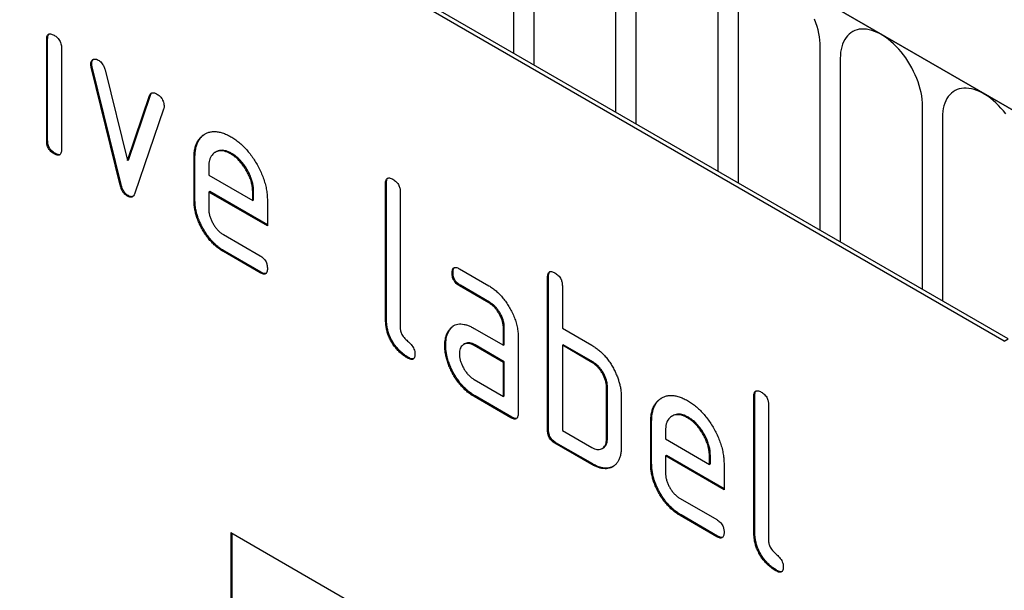
# Model space of a CAD drawing. Units: millimetres. Extents: x -694 to 1040, y -490 to 762.
# Drawn here: x -214 to -176, y -203 to -181 of the extents above; entities that cross this region are included whole.
import ezdxf

# ---------------------------------------------------------------- set-up
doc = ezdxf.new("R2010")
doc.units = ezdxf.units.MM
doc.layers.add('133577', color=7, linetype='Continuous', lineweight=25)
doc.layers.add('TANGENT_EDGES', color=4, linetype='Continuous', lineweight=25)

# ---------------------------------------------------------------- blocks, each defined once
blk = doc.blocks.new('1034933-M_D_ISOMETRIC VIEW')
at = {"layer": '133577'}
for p, q in [((3237.98, 419.653), (2884.781, 623.551)), ((3213.267, 424.876), (3148.213, 462.431)), ((3213.409, 424.958), (3148.355, 462.513)), ((3176.533, 436.465), (3176.498, 436.445)), ((3176.498, 432.547), (3176.498, 436.445)), ((3176.533, 432.567), (3176.533, 436.465)), ((3177.063, 436.118), (3177.063, 432.22)), ((3178.227, 435.514), (3178.192, 435.494)), ((3178.244, 435.397), (3178.208, 435.377)), ((3179.317, 430.861), (3178.208, 435.377)), ((3179.352, 430.881), (3178.244, 435.397)), ((3178.741, 435.276), (3179.597, 431.799)), ((3179.597, 431.799), (3180.45, 434.29)), ((3179.633, 431.819), (3180.485, 434.31)), ((3180.485, 434.31), (3180.45, 434.29)), ((3180.988, 433.772), (3179.879, 430.542)), ((3176.533, 432.567), (3176.498, 432.547)), ((3183.003, 432.134), (3182.968, 432.113)), ((3176.816, 432.079), (3176.78, 432.059)), ((3179.633, 431.819), (3179.597, 431.799)), ((3182.19, 431.916), (3182.154, 431.896)), ((3182.154, 430.263), (3182.154, 431.896)), ((3182.19, 430.283), (3182.19, 431.916)), ((3183.599, 432.075), (3183.564, 432.055)), ((3182.72, 431.568), (3182.72, 431.243)), ((3182.72, 431.243), (3184.408, 430.268)), ((3179.352, 430.881), (3179.317, 430.861)), ((3189.544, 430.937), (3189.508, 430.917)), ((3189.508, 425.691), (3189.508, 430.917)), ((3189.544, 425.711), (3189.544, 430.937)), ((3179.633, 430.453), (3179.597, 430.432)), ((3182.19, 430.283), (3182.154, 430.263)), ((3182.755, 430.61), (3182.72, 430.589)), ((3182.72, 430.589), (3182.72, 429.936)), ((3184.97, 429.29), (3182.72, 430.589)), ((3184.97, 429.331), (3182.755, 430.61)), ((3184.444, 430.614), (3184.408, 430.593)), ((3184.408, 430.268), (3184.408, 430.593)), ((3184.444, 430.288), (3184.408, 430.268)), ((3184.444, 430.288), (3184.444, 430.614)), ((3184.97, 430.27), (3184.97, 429.29)), ((3190.074, 430.59), (3190.074, 425.364)), ((3183.283, 428.958), (3184.689, 428.146)), ((3183.319, 428.325), (3183.283, 428.305)), ((3184.689, 427.493), (3183.283, 428.305)), ((3184.724, 427.514), (3183.319, 428.325)), ((3192.346, 427.646), (3193.471, 426.996)), ((3184.724, 427.514), (3184.689, 427.493)), ((3192.099, 427.502), (3192.064, 427.482)), ((3195.766, 427.345), (3195.731, 427.324)), ((3195.731, 421.445), (3195.731, 427.324)), ((3195.766, 421.466), (3195.766, 427.345)), ((3192.381, 427.013), (3192.346, 426.992)), ((3193.471, 426.343), (3192.346, 426.992)), ((3193.506, 426.363), (3192.381, 427.013)), ((3196.297, 426.998), (3196.297, 425.365)), ((3193.506, 426.363), (3193.471, 426.343)), ((3189.544, 425.711), (3189.508, 425.691)), ((3192.909, 425.361), (3194.034, 424.711)), ((3194.069, 425.385), (3194.034, 425.365)), ((3194.034, 424.711), (3194.034, 425.365)), ((3194.069, 424.732), (3194.069, 425.385)), ((3196.297, 425.365), (3197.428, 424.712)), ((3191.968, 425.296), (3191.933, 425.275)), ((3194.599, 425.038), (3194.599, 422.098)), ((3191.819, 424.724), (3191.784, 424.704)), ((3192.544, 424.767), (3192.509, 424.746)), ((3192.944, 424.728), (3192.909, 424.708)), ((3194.034, 424.058), (3192.909, 424.708)), ((3194.069, 424.079), (3192.944, 424.728)), ((3194.069, 424.732), (3194.034, 424.711)), ((3196.332, 424.732), (3196.297, 424.712)), ((3196.297, 424.712), (3196.297, 421.445)), ((3197.428, 424.058), (3196.297, 424.712)), ((3197.463, 424.079), (3196.332, 424.732)), ((3190.391, 424.242), (3190.356, 424.222)), ((3194.069, 424.079), (3194.034, 424.058)), ((3194.034, 422.752), (3194.034, 424.058)), ((3194.069, 422.772), (3194.069, 424.079)), ((3197.463, 424.079), (3197.428, 424.058)), ((3192.909, 423.401), (3194.034, 422.752)), ((3198.029, 423.099), (3197.994, 423.079)), ((3197.994, 421.119), (3197.994, 423.079)), ((3198.029, 421.139), (3198.029, 423.099)), ((3192.944, 422.768), (3192.909, 422.748)), ((3194.317, 421.935), (3192.909, 422.748)), ((3194.352, 421.956), (3192.944, 422.768)), ((3194.069, 422.772), (3194.034, 422.752)), ((3198.559, 422.752), (3198.559, 420.792)), ((3203.686, 422.773), (3203.65, 422.753)), ((3203.65, 417.527), (3203.65, 422.753)), ((3203.686, 417.547), (3203.686, 422.773)), ((3204.216, 422.426), (3204.216, 417.2)), ((3194.352, 421.956), (3194.317, 421.935)), ((3200.54, 422.01), (3200.504, 421.99)), ((3201.135, 421.952), (3201.1, 421.931)), ((3199.726, 421.793), (3199.691, 421.772)), ((3199.691, 420.139), (3199.691, 421.772)), ((3199.726, 420.16), (3199.726, 421.793)), ((3195.766, 421.466), (3195.731, 421.445)), ((3196.297, 421.445), (3197.428, 420.792)), ((3200.256, 421.444), (3200.256, 421.119)), ((3196.049, 420.976), (3196.014, 420.955)), ((3197.428, 420.139), (3196.014, 420.955)), ((3197.463, 420.159), (3196.049, 420.976)), ((3198.029, 421.139), (3197.994, 421.119)), ((3200.256, 421.119), (3201.945, 420.145)), ((3197.828, 420.75), (3197.863, 420.771)), ((3200.292, 420.486), (3200.256, 420.466)), ((3200.256, 420.466), (3200.256, 419.813)), ((3202.506, 419.167), (3200.256, 420.466)), ((3202.506, 419.208), (3200.292, 420.486)), ((3201.98, 420.49), (3201.945, 420.47)), ((3201.945, 420.145), (3201.945, 420.47)), ((3201.98, 420.165), (3201.98, 420.49)), ((3197.463, 420.159), (3197.428, 420.139)), ((3199.726, 420.16), (3199.691, 420.139)), ((3201.98, 420.165), (3201.945, 420.145)), ((3202.506, 420.147), (3202.506, 419.167)), ((3200.819, 418.834), (3202.225, 418.023)), ((3200.855, 418.202), (3200.819, 418.181)), ((3202.225, 417.37), (3200.819, 418.181)), ((3202.26, 417.39), (3200.855, 418.202)), ((3183.569, 417.525), (3213.267, 400.38)), ((3183.569, 417.525), (3183.569, 407.726)), ((3183.604, 417.504), (3183.604, 407.747)), ((3202.26, 417.39), (3202.225, 417.37)), ((3203.686, 417.547), (3203.65, 417.527)), ((3204.533, 416.078), (3204.498, 416.058))]:
    blk.add_line(p, q, dxfattribs=at)
for points, knots in [([(3176.498, 436.445), (3176.499, 436.469), (3176.501, 436.516), (3176.513, 436.583), (3176.543, 436.632), (3176.588, 436.662), (3176.648, 436.662), (3176.713, 436.644), (3176.758, 436.619), (3176.78, 436.606)], [0, 0, 0, 0, 0.140096, 0.280145, 0.420163, 0.559993, 0.706482, 0.853242, 1, 1, 1, 1]), ([(3176.533, 436.465), (3176.534, 436.489), (3176.536, 436.537), (3176.549, 436.602), (3176.569, 436.643), (3176.589, 436.654), (3176.593, 436.657)], [0, 0, 0, 0, 0.305129, 0.610159, 0.915119, 1, 1, 1, 1]), ([(3176.78, 436.606), (3176.802, 436.594), (3176.845, 436.568), (3176.907, 436.514), (3176.966, 436.449), (3177.014, 436.368), (3177.045, 436.282), (3177.062, 436.197), (3177.063, 436.144), (3177.063, 436.118)], [0, 0, 0, 0, 0.140146, 0.280216, 0.419925, 0.560252, 0.706418, 0.853239, 1, 1, 1, 1]), ([(3178.192, 435.494), (3178.193, 435.517), (3178.195, 435.563), (3178.216, 435.62), (3178.25, 435.66), (3178.294, 435.686), (3178.347, 435.697), (3178.408, 435.688), (3178.451, 435.666), (3178.472, 435.654)], [0, 0, 0, 0, 0.140043, 0.279939, 0.420162, 0.559884, 0.706844, 0.853298, 1, 1, 1, 1]), ([(3178.227, 435.514), (3178.228, 435.538), (3178.231, 435.584), (3178.251, 435.639), (3178.275, 435.672), (3178.293, 435.682), (3178.296, 435.683)], [0, 0, 0, 0, 0.31121, 0.622095, 0.933705, 1, 1, 1, 1]), ([(3178.472, 435.654), (3178.495, 435.64), (3178.539, 435.611), (3178.604, 435.552), (3178.657, 435.483), (3178.696, 435.412), (3178.722, 435.343), (3178.735, 435.299), (3178.741, 435.276)], [0, 0, 0, 0, 0.186894, 0.372813, 0.559976, 0.706912, 0.852805, 1, 1, 1, 1]), ([(3178.208, 435.377), (3178.203, 435.399), (3178.194, 435.44), (3178.193, 435.477), (3178.192, 435.494)], [0, 0, 0, 0, 0.559826, 1, 1, 1, 1]), ([(3178.244, 435.397), (3178.239, 435.42), (3178.229, 435.46), (3178.228, 435.498), (3178.227, 435.514)], [0, 0, 0, 0, 0.559826, 1, 1, 1, 1]), ([(3180.45, 434.29), (3180.458, 434.309), (3180.474, 434.348), (3180.512, 434.39), (3180.562, 434.406), (3180.615, 434.402), (3180.666, 434.384), (3180.701, 434.366), (3180.719, 434.358)], [0, 0, 0, 0, 0.18703, 0.372824, 0.560066, 0.70692, 0.852946, 1, 1, 1, 1]), ([(3180.485, 434.31), (3180.493, 434.33), (3180.506, 434.364), (3180.529, 434.385), (3180.538, 434.393)], [0, 0, 0, 0, 0.59587, 1, 1, 1, 1]), ([(3180.719, 434.358), (3180.74, 434.345), (3180.783, 434.319), (3180.846, 434.265), (3180.905, 434.202), (3180.953, 434.121), (3180.986, 434.035), (3181.001, 433.95), (3181.003, 433.897), (3181.004, 433.871)], [0, 0, 0, 0, 0.1401298, 0.280185, 0.4201916, 0.5598562, 0.7066052, 0.8532256, 1, 1, 1, 1]), ([(3181.004, 433.871), (3181.003, 433.851), (3181.001, 433.815), (3180.992, 433.785), (3180.988, 433.772)], [0, 0, 0, 0, 0.559382, 1, 1, 1, 1]), ([(3182.154, 431.896), (3182.156, 431.955), (3182.158, 432.073), (3182.182, 432.237), (3182.223, 432.387), (3182.281, 432.52), (3182.356, 432.635), (3182.446, 432.731), (3182.549, 432.805), (3182.664, 432.864), (3182.792, 432.903), (3182.933, 432.916), (3183.083, 432.904), (3183.239, 432.867), (3183.401, 432.804), (3183.509, 432.745), (3183.564, 432.715)], [0, 0, 0, 0, 0.070005, 0.140005, 0.210015, 0.279997, 0.350011, 0.420006, 0.490009, 0.560015, 0.633347, 0.706673, 0.780007, 0.85333, 0.926665, 1, 1, 1, 1]), ([(3176.78, 432.059), (3176.759, 432.071), (3176.716, 432.097), (3176.654, 432.151), (3176.595, 432.216), (3176.548, 432.297), (3176.515, 432.383), (3176.501, 432.468), (3176.499, 432.521), (3176.498, 432.547)], [0, 0, 0, 0, 0.140112, 0.280177, 0.420096, 0.55992, 0.706591, 0.85323, 1, 1, 1, 1]), ([(3176.816, 432.079), (3176.794, 432.092), (3176.752, 432.117), (3176.689, 432.171), (3176.63, 432.236), (3176.583, 432.317), (3176.55, 432.404), (3176.536, 432.488), (3176.534, 432.541), (3176.533, 432.567)], [0, 0, 0, 0, 0.140112, 0.280177, 0.420096, 0.55992, 0.706591, 0.85323, 1, 1, 1, 1]), ([(3182.19, 431.916), (3182.191, 431.975), (3182.194, 432.093), (3182.217, 432.258), (3182.259, 432.407), (3182.317, 432.541), (3182.392, 432.655), (3182.477, 432.749), (3182.543, 432.793), (3182.575, 432.815)], [0, 0, 0, 0, 0.145153, 0.290294, 0.435457, 0.580562, 0.725731, 0.870863, 1, 1, 1, 1]), ([(3183.564, 432.715), (3183.615, 432.684), (3183.719, 432.621), (3183.874, 432.505), (3184.024, 432.371), (3184.169, 432.221), (3184.306, 432.056), (3184.434, 431.878), (3184.55, 431.691), (3184.659, 431.495), (3184.753, 431.29), (3184.835, 431.08), (3184.897, 430.869), (3184.941, 430.662), (3184.966, 430.461), (3184.969, 430.334), (3184.97, 430.27)], [0, 0, 0, 0, 0.070006, 0.140006, 0.210019, 0.279993, 0.350017, 0.419999, 0.490007, 0.560013, 0.633348, 0.70666, 0.780012, 0.853319, 0.926666, 1, 1, 1, 1]), ([(3177.063, 432.22), (3177.063, 432.196), (3177.062, 432.147), (3177.047, 432.083), (3177.019, 432.032), (3176.977, 432.006), (3176.929, 432.002), (3176.881, 432.012), (3176.831, 432.03), (3176.797, 432.049), (3176.78, 432.059)], [0, 0, 0, 0, 0.14006, 0.280083, 0.419735, 0.56001, 0.669578, 0.780059, 0.889787, 1, 1, 1, 1]), ([(3183.564, 432.055), (3183.522, 432.077), (3183.44, 432.12), (3183.318, 432.162), (3183.202, 432.176), (3183.094, 432.167), (3182.998, 432.133), (3182.913, 432.081), (3182.842, 432.011), (3182.787, 431.924), (3182.746, 431.82), (3182.725, 431.699), (3182.722, 431.612), (3182.72, 431.568)], [0, 0, 0, 0, 0.0934015, 0.1865267, 0.2800118, 0.3733049, 0.4666071, 0.5600246, 0.6479724, 0.7359858, 0.8241107, 0.9119331, 1, 1, 1, 1]), ([(3183.599, 432.075), (3183.558, 432.097), (3183.475, 432.14), (3183.353, 432.182), (3183.238, 432.197), (3183.13, 432.187), (3183.053, 432.163), (3183.015, 432.138), (3183.005, 432.132)], [0, 0, 0, 0, 0.1870334, 0.3735134, 0.560714, 0.7475303, 0.9343647, 1, 1, 1, 1]), ([(3177.004, 432.028), (3176.991, 432.026), (3176.963, 432.021), (3176.916, 432.032), (3176.866, 432.05), (3176.833, 432.069), (3176.816, 432.079)], [0, 0, 0, 0, 0.236748, 0.491951, 0.745416, 1, 1, 1, 1]), ([(3184.408, 430.593), (3184.406, 430.642), (3184.403, 430.739), (3184.378, 430.894), (3184.333, 431.054), (3184.271, 431.215), (3184.193, 431.371), (3184.105, 431.52), (3184.009, 431.657), (3183.906, 431.78), (3183.796, 431.89), (3183.68, 431.981), (3183.602, 432.03), (3183.564, 432.055)], [0, 0, 0, 0, 0.093386, 0.186546, 0.280003, 0.373308, 0.466611, 0.560029, 0.64797, 0.735985, 0.824122, 0.911926, 1, 1, 1, 1]), ([(3184.444, 430.614), (3184.442, 430.662), (3184.438, 430.76), (3184.414, 430.915), (3184.368, 431.075), (3184.306, 431.235), (3184.228, 431.392), (3184.141, 431.54), (3184.045, 431.678), (3183.941, 431.801), (3183.831, 431.911), (3183.716, 432.002), (3183.638, 432.051), (3183.599, 432.075)], [0, 0, 0, 0, 0.093386, 0.186546, 0.280003, 0.373308, 0.466611, 0.560029, 0.64797, 0.735985, 0.824122, 0.911926, 1, 1, 1, 1]), ([(3189.508, 430.917), (3189.509, 430.941), (3189.511, 430.989), (3189.524, 431.055), (3189.553, 431.105), (3189.598, 431.135), (3189.658, 431.135), (3189.724, 431.117), (3189.769, 431.092), (3189.791, 431.08)], [0, 0, 0, 0, 0.140104, 0.280153, 0.42014, 0.56001, 0.706478, 0.853243, 1, 1, 1, 1]), ([(3189.544, 430.937), (3189.545, 430.961), (3189.546, 431.01), (3189.56, 431.074), (3189.58, 431.116), (3189.599, 431.128), (3189.604, 431.13)], [0, 0, 0, 0, 0.304506, 0.608892, 0.913143, 1, 1, 1, 1]), ([(3189.791, 431.08), (3189.813, 431.067), (3189.856, 431.042), (3189.918, 430.987), (3189.978, 430.922), (3190.021, 430.848), (3190.049, 430.776), (3190.064, 430.712), (3190.074, 430.649), (3190.074, 430.61), (3190.074, 430.59)], [0, 0, 0, 0, 0.1400806, 0.2800932, 0.419715, 0.5600261, 0.6695731, 0.7800602, 0.8897878, 1, 1, 1, 1]), ([(3179.597, 430.432), (3179.579, 430.444), (3179.543, 430.468), (3179.489, 430.514), (3179.441, 430.574), (3179.391, 430.652), (3179.347, 430.75), (3179.327, 430.824), (3179.317, 430.861)], [0, 0, 0, 0, 0.141011, 0.279619, 0.419882, 0.561001, 0.77977, 1, 1, 1, 1]), ([(3179.633, 430.453), (3179.614, 430.465), (3179.578, 430.488), (3179.524, 430.534), (3179.476, 430.594), (3179.427, 430.672), (3179.382, 430.771), (3179.362, 430.844), (3179.352, 430.881)], [0, 0, 0, 0, 0.141011, 0.279619, 0.419882, 0.561001, 0.77977, 1, 1, 1, 1]), ([(3179.879, 430.542), (3179.87, 430.521), (3179.853, 430.478), (3179.816, 430.425), (3179.767, 430.396), (3179.712, 430.389), (3179.655, 430.404), (3179.617, 430.423), (3179.597, 430.432)], [0, 0, 0, 0, 0.186849, 0.372849, 0.559873, 0.70706, 0.852682, 1, 1, 1, 1]), ([(3179.796, 430.418), (3179.78, 430.415), (3179.748, 430.409), (3179.691, 430.425), (3179.652, 430.443), (3179.633, 430.453)], [0, 0, 0, 0, 0.331349, 0.663738, 1, 1, 1, 1]), ([(3183.283, 428.305), (3183.236, 428.334), (3183.141, 428.392), (3183, 428.501), (3182.864, 428.63), (3182.733, 428.773), (3182.614, 428.933), (3182.504, 429.102), (3182.409, 429.274), (3182.329, 429.445), (3182.263, 429.614), (3182.214, 429.783), (3182.178, 429.949), (3182.158, 430.11), (3182.156, 430.212), (3182.154, 430.263)], [0, 0, 0, 0, 0.079995, 0.160025, 0.23998, 0.319976, 0.399992, 0.479969, 0.559979, 0.633321, 0.70663, 0.779999, 0.853305, 0.926661, 1, 1, 1, 1]), ([(3183.319, 428.325), (3183.271, 428.354), (3183.176, 428.412), (3183.035, 428.522), (3182.899, 428.651), (3182.769, 428.794), (3182.649, 428.953), (3182.539, 429.122), (3182.444, 429.294), (3182.364, 429.466), (3182.299, 429.634), (3182.249, 429.803), (3182.214, 429.969), (3182.193, 430.13), (3182.191, 430.232), (3182.19, 430.283)], [0, 0, 0, 0, 0.079995, 0.160025, 0.23998, 0.319976, 0.399992, 0.479969, 0.559979, 0.633321, 0.70663, 0.779999, 0.853305, 0.926661, 1, 1, 1, 1]), ([(3182.72, 429.936), (3182.722, 429.897), (3182.724, 429.819), (3182.751, 429.692), (3182.794, 429.564), (3182.852, 429.436), (3182.922, 429.315), (3183.002, 429.202), (3183.091, 429.103), (3183.186, 429.019), (3183.251, 428.978), (3183.283, 428.958)], [0, 0, 0, 0, 0.112036, 0.223932, 0.336005, 0.447951, 0.560042, 0.669956, 0.78008, 0.889952, 1, 1, 1, 1]), ([(3184.689, 428.146), (3184.71, 428.134), (3184.753, 428.108), (3184.816, 428.054), (3184.874, 427.988), (3184.918, 427.915), (3184.945, 427.843), (3184.961, 427.779), (3184.97, 427.716), (3184.97, 427.677), (3184.97, 427.657)], [0, 0, 0, 0, 0.14006, 0.280083, 0.419735, 0.56001, 0.669578, 0.780059, 0.889787, 1, 1, 1, 1]), ([(3184.97, 427.657), (3184.97, 427.633), (3184.969, 427.584), (3184.954, 427.521), (3184.927, 427.468), (3184.88, 427.44), (3184.822, 427.437), (3184.756, 427.459), (3184.711, 427.482), (3184.689, 427.493)], [0, 0, 0, 0, 0.140112, 0.280177, 0.420096, 0.55992, 0.706591, 0.85323, 1, 1, 1, 1]), ([(3192.064, 427.482), (3192.064, 427.506), (3192.065, 427.555), (3192.081, 427.618), (3192.107, 427.671), (3192.153, 427.7), (3192.213, 427.702), (3192.278, 427.683), (3192.323, 427.658), (3192.346, 427.646)], [0, 0, 0, 0, 0.1401459, 0.2802158, 0.4199253, 0.5602523, 0.7064178, 0.8532393, 1, 1, 1, 1]), ([(3192.099, 427.502), (3192.1, 427.527), (3192.1, 427.576), (3192.117, 427.638), (3192.134, 427.682), (3192.154, 427.693), (3192.158, 427.695)], [0, 0, 0, 0, 0.305812, 0.611459, 0.916319, 1, 1, 1, 1]), ([(3184.912, 427.465), (3184.894, 427.462), (3184.857, 427.456), (3184.791, 427.479), (3184.746, 427.502), (3184.724, 427.514)], [0, 0, 0, 0, 0.322053, 0.660876, 1, 1, 1, 1]), ([(3192.346, 426.992), (3192.324, 427.006), (3192.282, 427.033), (3192.218, 427.084), (3192.161, 427.152), (3192.112, 427.231), (3192.082, 427.318), (3192.065, 427.403), (3192.064, 427.455), (3192.064, 427.482)], [0, 0, 0, 0, 0.140096, 0.280145, 0.420163, 0.559993, 0.706482, 0.853242, 1, 1, 1, 1]), ([(3192.381, 427.013), (3192.36, 427.026), (3192.317, 427.054), (3192.254, 427.104), (3192.196, 427.172), (3192.148, 427.252), (3192.118, 427.338), (3192.101, 427.424), (3192.1, 427.476), (3192.099, 427.502)], [0, 0, 0, 0, 0.140096, 0.280145, 0.420163, 0.559993, 0.706482, 0.853242, 1, 1, 1, 1]), ([(3195.731, 427.324), (3195.732, 427.349), (3195.734, 427.397), (3195.747, 427.462), (3195.776, 427.513), (3195.821, 427.543), (3195.881, 427.543), (3195.946, 427.525), (3195.991, 427.5), (3196.014, 427.488)], [0, 0, 0, 0, 0.140104, 0.280153, 0.42014, 0.56001, 0.706478, 0.853243, 1, 1, 1, 1]), ([(3195.766, 427.345), (3195.767, 427.369), (3195.769, 427.417), (3195.783, 427.482), (3195.802, 427.524), (3195.822, 427.535), (3195.826, 427.538)], [0, 0, 0, 0, 0.304506, 0.608892, 0.913143, 1, 1, 1, 1]), ([(3196.014, 427.488), (3196.035, 427.475), (3196.078, 427.449), (3196.141, 427.395), (3196.2, 427.33), (3196.244, 427.256), (3196.272, 427.184), (3196.287, 427.119), (3196.296, 427.057), (3196.296, 427.017), (3196.297, 426.998)], [0, 0, 0, 0, 0.140081, 0.280093, 0.419715, 0.560026, 0.669573, 0.78006, 0.889788, 1, 1, 1, 1]), ([(3193.471, 426.996), (3193.518, 426.967), (3193.613, 426.91), (3193.754, 426.798), (3193.89, 426.672), (3194.019, 426.525), (3194.14, 426.368), (3194.248, 426.198), (3194.35, 426.016), (3194.44, 425.822), (3194.513, 425.619), (3194.563, 425.418), (3194.595, 425.222), (3194.598, 425.099), (3194.599, 425.038)], [0, 0, 0, 0, 0.080015, 0.160005, 0.240035, 0.32003, 0.399999, 0.480036, 0.560034, 0.647998, 0.736032, 0.824016, 0.911986, 1, 1, 1, 1]), ([(3194.034, 425.365), (3194.032, 425.404), (3194.029, 425.482), (3194.006, 425.609), (3193.963, 425.738), (3193.905, 425.866), (3193.834, 425.987), (3193.754, 426.1), (3193.665, 426.2), (3193.569, 426.281), (3193.503, 426.322), (3193.471, 426.343)], [0, 0, 0, 0, 0.112021, 0.223975, 0.335978, 0.44801, 0.559975, 0.670025, 0.780017, 0.889973, 1, 1, 1, 1]), ([(3194.069, 425.385), (3194.068, 425.424), (3194.064, 425.503), (3194.041, 425.629), (3193.999, 425.758), (3193.941, 425.886), (3193.87, 426.008), (3193.789, 426.12), (3193.7, 426.22), (3193.604, 426.302), (3193.539, 426.343), (3193.506, 426.363)], [0, 0, 0, 0, 0.112021, 0.223975, 0.335978, 0.44801, 0.559975, 0.670025, 0.780017, 0.889973, 1, 1, 1, 1]), ([(3190.391, 424.242), (3190.349, 424.268), (3190.265, 424.32), (3190.139, 424.416), (3190.019, 424.532), (3189.905, 424.662), (3189.803, 424.808), (3189.716, 424.962), (3189.648, 425.118), (3189.598, 425.273), (3189.565, 425.425), (3189.549, 425.571), (3189.545, 425.664), (3189.544, 425.711)], [0, 0, 0, 0, 0.093386, 0.186542, 0.279982, 0.373286, 0.466611, 0.559988, 0.647979, 0.736021, 0.824072, 0.911975, 1, 1, 1, 1]), ([(3190.356, 424.222), (3190.313, 424.248), (3190.229, 424.3), (3190.104, 424.396), (3189.984, 424.511), (3189.87, 424.642), (3189.767, 424.788), (3189.681, 424.942), (3189.612, 425.098), (3189.562, 425.252), (3189.529, 425.404), (3189.514, 425.55), (3189.51, 425.644), (3189.508, 425.691)], [0, 0, 0, 0, 0.0933864, 0.1865423, 0.279982, 0.3732865, 0.4666106, 0.5599882, 0.6479787, 0.7360205, 0.824072, 0.9119745, 1, 1, 1, 1]), ([(3190.074, 425.364), (3190.075, 425.343), (3190.076, 425.3), (3190.093, 425.23), (3190.119, 425.159), (3190.163, 425.084), (3190.217, 425.007), (3190.286, 424.938), (3190.356, 424.875), (3190.426, 424.813), (3190.494, 424.742), (3190.554, 424.66), (3190.604, 424.568), (3190.633, 424.472), (3190.636, 424.415), (3190.637, 424.386)], [0, 0, 0, 0, 0.062524, 0.125126, 0.187468, 0.250178, 0.333336, 0.416747, 0.500143, 0.583541, 0.66692, 0.750189, 0.83344, 0.916823, 1, 1, 1, 1]), ([(3191.933, 425.275), (3191.956, 425.306), (3192.002, 425.367), (3192.084, 425.441), (3192.179, 425.494), (3192.284, 425.527), (3192.4, 425.534), (3192.522, 425.519), (3192.649, 425.486), (3192.778, 425.432), (3192.865, 425.384), (3192.909, 425.361)], [0, 0, 0, 0, 0.112012, 0.223987, 0.335997, 0.448015, 0.559978, 0.669998, 0.780015, 0.889981, 1, 1, 1, 1]), ([(3191.968, 425.296), (3191.991, 425.327), (3192.036, 425.388), (3192.093, 425.434), (3192.121, 425.458)], [0, 0, 0, 0, 0.500082, 1, 1, 1, 1]), ([(3191.784, 424.704), (3191.785, 424.746), (3191.786, 424.831), (3191.802, 424.949), (3191.831, 425.064), (3191.871, 425.177), (3191.912, 425.243), (3191.933, 425.275)], [0, 0, 0, 0, 0.186805, 0.373166, 0.56015, 0.779943, 1, 1, 1, 1]), ([(3191.819, 424.724), (3191.82, 424.767), (3191.822, 424.851), (3191.837, 424.969), (3191.866, 425.085), (3191.906, 425.198), (3191.947, 425.263), (3191.968, 425.296)], [0, 0, 0, 0, 0.186805, 0.373166, 0.56015, 0.779943, 1, 1, 1, 1]), ([(3192.909, 422.748), (3192.861, 422.777), (3192.766, 422.835), (3192.626, 422.944), (3192.49, 423.073), (3192.36, 423.217), (3192.241, 423.375), (3192.131, 423.544), (3192.038, 423.717), (3191.956, 423.887), (3191.893, 424.056), (3191.842, 424.224), (3191.807, 424.39), (3191.787, 424.551), (3191.785, 424.653), (3191.784, 424.704)], [0, 0, 0, 0, 0.079996, 0.160023, 0.239983, 0.319977, 0.399992, 0.479969, 0.559974, 0.633309, 0.706642, 0.779993, 0.853306, 0.92666, 1, 1, 1, 1]), ([(3192.944, 422.768), (3192.897, 422.797), (3192.802, 422.855), (3192.661, 422.965), (3192.525, 423.093), (3192.395, 423.237), (3192.276, 423.396), (3192.166, 423.565), (3192.073, 423.737), (3191.991, 423.908), (3191.928, 424.077), (3191.878, 424.245), (3191.843, 424.411), (3191.823, 424.572), (3191.82, 424.673), (3191.819, 424.724)], [0, 0, 0, 0, 0.0799961, 0.1600232, 0.2399826, 0.3199772, 0.399992, 0.479969, 0.5599737, 0.6333087, 0.7066416, 0.7799928, 0.8533062, 0.9266603, 1, 1, 1, 1]), ([(3192.909, 424.708), (3192.876, 424.725), (3192.809, 424.76), (3192.712, 424.787), (3192.622, 424.788), (3192.542, 424.767), (3192.472, 424.726), (3192.415, 424.665), (3192.374, 424.586), (3192.35, 424.49), (3192.347, 424.416), (3192.346, 424.379)], [0, 0, 0, 0, 0.112032, 0.223949, 0.335998, 0.447967, 0.560034, 0.669961, 0.780076, 0.889943, 1, 1, 1, 1]), ([(3192.944, 424.728), (3192.911, 424.745), (3192.845, 424.78), (3192.748, 424.807), (3192.658, 424.807), (3192.59, 424.793), (3192.557, 424.771), (3192.546, 424.764)], [0, 0, 0, 0, 0.223715, 0.447199, 0.670949, 0.894537, 1, 1, 1, 1]), ([(3197.428, 424.712), (3197.472, 424.685), (3197.561, 424.63), (3197.694, 424.532), (3197.822, 424.417), (3197.947, 424.288), (3198.062, 424.146), (3198.167, 423.992), (3198.26, 423.831), (3198.34, 423.665), (3198.386, 423.553), (3198.409, 423.496)], [0, 0, 0, 0, 0.112014, 0.223992, 0.335988, 0.448029, 0.55997, 0.670008, 0.780005, 0.889992, 1, 1, 1, 1]), ([(3190.637, 424.386), (3190.637, 424.361), (3190.636, 424.312), (3190.621, 424.249), (3190.594, 424.197), (3190.547, 424.169), (3190.489, 424.165), (3190.423, 424.187), (3190.378, 424.21), (3190.356, 424.222)], [0, 0, 0, 0, 0.140112, 0.280177, 0.420096, 0.55992, 0.706591, 0.85323, 1, 1, 1, 1]), ([(3190.579, 424.194), (3190.561, 424.191), (3190.524, 424.185), (3190.458, 424.208), (3190.413, 424.231), (3190.391, 424.242)], [0, 0, 0, 0, 0.322053, 0.660876, 1, 1, 1, 1]), ([(3192.346, 424.379), (3192.347, 424.34), (3192.35, 424.262), (3192.376, 424.135), (3192.42, 424.007), (3192.478, 423.88), (3192.547, 423.758), (3192.628, 423.646), (3192.716, 423.547), (3192.811, 423.462), (3192.876, 423.422), (3192.909, 423.401)], [0, 0, 0, 0, 0.112036, 0.223932, 0.336005, 0.447951, 0.560042, 0.669956, 0.78008, 0.889952, 1, 1, 1, 1]), ([(3197.994, 423.079), (3197.992, 423.118), (3197.989, 423.197), (3197.966, 423.323), (3197.923, 423.453), (3197.864, 423.581), (3197.793, 423.703), (3197.712, 423.816), (3197.622, 423.915), (3197.526, 423.996), (3197.461, 424.038), (3197.428, 424.058)], [0, 0, 0, 0, 0.1120198, 0.2239729, 0.3359773, 0.4480002, 0.5599818, 0.6700102, 0.7800234, 0.8899746, 1, 1, 1, 1]), ([(3198.029, 423.099), (3198.027, 423.138), (3198.024, 423.217), (3198.001, 423.344), (3197.958, 423.473), (3197.9, 423.601), (3197.829, 423.723), (3197.747, 423.836), (3197.658, 423.936), (3197.561, 424.017), (3197.496, 424.058), (3197.463, 424.079)], [0, 0, 0, 0, 0.11202, 0.223973, 0.335977, 0.448, 0.559982, 0.67001, 0.780023, 0.889975, 1, 1, 1, 1]), ([(3198.409, 423.496), (3198.426, 423.449), (3198.461, 423.353), (3198.502, 423.209), (3198.534, 423.06), (3198.556, 422.905), (3198.558, 422.803), (3198.559, 422.752)], [0, 0, 0, 0, 0.186763, 0.373197, 0.560134, 0.779945, 1, 1, 1, 1]), ([(3199.691, 421.772), (3199.692, 421.831), (3199.695, 421.95), (3199.718, 422.114), (3199.76, 422.263), (3199.818, 422.397), (3199.893, 422.511), (3199.982, 422.607), (3200.085, 422.682), (3200.201, 422.74), (3200.328, 422.78), (3200.469, 422.793), (3200.619, 422.781), (3200.776, 422.744), (3200.937, 422.681), (3201.045, 422.622), (3201.1, 422.592)], [0, 0, 0, 0, 0.0700053, 0.140005, 0.2100152, 0.279997, 0.3500105, 0.4200057, 0.4900089, 0.5600151, 0.6333467, 0.706673, 0.7800066, 0.8533298, 0.9266649, 1, 1, 1, 1]), ([(3199.726, 421.793), (3199.727, 421.852), (3199.73, 421.97), (3199.754, 422.134), (3199.795, 422.284), (3199.853, 422.417), (3199.928, 422.531), (3200.013, 422.625), (3200.08, 422.67), (3200.111, 422.691)], [0, 0, 0, 0, 0.145153, 0.290294, 0.435457, 0.580562, 0.725731, 0.870863, 1, 1, 1, 1]), ([(3203.65, 422.753), (3203.651, 422.777), (3203.653, 422.825), (3203.666, 422.891), (3203.695, 422.941), (3203.74, 422.971), (3203.8, 422.971), (3203.866, 422.953), (3203.911, 422.928), (3203.933, 422.916)], [0, 0, 0, 0, 0.140104, 0.280153, 0.42014, 0.56001, 0.706478, 0.853243, 1, 1, 1, 1]), ([(3203.686, 422.773), (3203.687, 422.797), (3203.689, 422.846), (3203.702, 422.91), (3203.722, 422.952), (3203.741, 422.964), (3203.746, 422.966)], [0, 0, 0, 0, 0.304506, 0.608892, 0.913143, 1, 1, 1, 1]), ([(3203.933, 422.916), (3203.955, 422.903), (3203.998, 422.878), (3204.06, 422.823), (3204.12, 422.758), (3204.163, 422.684), (3204.191, 422.612), (3204.206, 422.548), (3204.216, 422.485), (3204.216, 422.446), (3204.216, 422.426)], [0, 0, 0, 0, 0.140081, 0.280093, 0.419715, 0.560026, 0.669573, 0.78006, 0.889788, 1, 1, 1, 1]), ([(3201.1, 422.592), (3201.152, 422.56), (3201.256, 422.498), (3201.41, 422.381), (3201.56, 422.247), (3201.705, 422.097), (3201.843, 421.933), (3201.97, 421.755), (3202.086, 421.568), (3202.195, 421.372), (3202.289, 421.167), (3202.371, 420.956), (3202.433, 420.746), (3202.477, 420.539), (3202.502, 420.338), (3202.505, 420.21), (3202.506, 420.147)], [0, 0, 0, 0, 0.0700056, 0.1400056, 0.2100188, 0.2799934, 0.3500174, 0.4199993, 0.4900065, 0.5600133, 0.633348, 0.7066595, 0.7800124, 0.8533188, 0.9266659, 1, 1, 1, 1]), ([(3194.599, 422.098), (3194.599, 422.074), (3194.598, 422.025), (3194.583, 421.961), (3194.556, 421.909), (3194.509, 421.881), (3194.45, 421.879), (3194.384, 421.9), (3194.339, 421.923), (3194.317, 421.935)], [0, 0, 0, 0, 0.140112, 0.280181, 0.420084, 0.559952, 0.706555, 0.853231, 1, 1, 1, 1]), ([(3194.541, 421.906), (3194.522, 421.903), (3194.485, 421.898), (3194.419, 421.921), (3194.374, 421.944), (3194.352, 421.956)], [0, 0, 0, 0, 0.323399, 0.661592, 1, 1, 1, 1]), ([(3201.1, 421.931), (3201.059, 421.953), (3200.976, 421.997), (3200.854, 422.038), (3200.739, 422.053), (3200.631, 422.044), (3200.534, 422.01), (3200.449, 421.957), (3200.378, 421.888), (3200.323, 421.801), (3200.282, 421.697), (3200.262, 421.576), (3200.258, 421.488), (3200.256, 421.444)], [0, 0, 0, 0, 0.093402, 0.186527, 0.280012, 0.373305, 0.466607, 0.560025, 0.647972, 0.735986, 0.824111, 0.911933, 1, 1, 1, 1]), ([(3201.135, 421.952), (3201.094, 421.974), (3201.011, 422.017), (3200.89, 422.059), (3200.774, 422.073), (3200.666, 422.064), (3200.589, 422.04), (3200.551, 422.015), (3200.541, 422.008)], [0, 0, 0, 0, 0.187033, 0.373513, 0.560714, 0.74753, 0.934365, 1, 1, 1, 1]), ([(3201.945, 420.47), (3201.943, 420.518), (3201.939, 420.616), (3201.915, 420.771), (3201.869, 420.931), (3201.807, 421.091), (3201.729, 421.248), (3201.642, 421.396), (3201.546, 421.534), (3201.442, 421.657), (3201.332, 421.767), (3201.216, 421.858), (3201.139, 421.907), (3201.1, 421.931)], [0, 0, 0, 0, 0.0933865, 0.1865464, 0.2800029, 0.3733079, 0.4666111, 0.5600291, 0.6479696, 0.7359853, 0.8241217, 0.9119265, 1, 1, 1, 1]), ([(3201.98, 420.49), (3201.978, 420.539), (3201.974, 420.636), (3201.95, 420.791), (3201.905, 420.951), (3201.843, 421.112), (3201.764, 421.268), (3201.677, 421.417), (3201.581, 421.554), (3201.477, 421.677), (3201.367, 421.787), (3201.252, 421.878), (3201.174, 421.927), (3201.135, 421.952)], [0, 0, 0, 0, 0.093386, 0.186546, 0.280003, 0.373308, 0.466611, 0.560029, 0.64797, 0.735985, 0.824122, 0.911926, 1, 1, 1, 1]), ([(3196.014, 420.955), (3195.992, 420.969), (3195.95, 420.996), (3195.886, 421.047), (3195.828, 421.115), (3195.78, 421.195), (3195.749, 421.281), (3195.734, 421.366), (3195.732, 421.419), (3195.731, 421.445)], [0, 0, 0, 0, 0.140099, 0.280141, 0.420341, 0.559666, 0.706626, 0.853219, 1, 1, 1, 1]), ([(3196.049, 420.976), (3196.028, 420.989), (3195.985, 421.017), (3195.922, 421.068), (3195.864, 421.135), (3195.816, 421.215), (3195.784, 421.302), (3195.77, 421.386), (3195.767, 421.439), (3195.766, 421.466)], [0, 0, 0, 0, 0.140099, 0.280141, 0.420341, 0.559666, 0.706626, 0.853219, 1, 1, 1, 1]), ([(3197.428, 420.792), (3197.461, 420.775), (3197.528, 420.739), (3197.625, 420.713), (3197.715, 420.71), (3197.797, 420.731), (3197.866, 420.772), (3197.923, 420.833), (3197.965, 420.912), (3197.989, 421.008), (3197.992, 421.082), (3197.994, 421.119)], [0, 0, 0, 0, 0.1120476, 0.2239248, 0.3360219, 0.4479426, 0.5600295, 0.6699669, 0.780067, 0.8899478, 1, 1, 1, 1]), ([(3198.559, 420.792), (3198.558, 420.738), (3198.556, 420.63), (3198.529, 420.482), (3198.488, 420.348), (3198.427, 420.234), (3198.351, 420.138), (3198.258, 420.066), (3198.158, 420.013), (3198.049, 419.983), (3197.936, 419.972), (3197.815, 419.984), (3197.688, 420.016), (3197.559, 420.068), (3197.472, 420.115), (3197.428, 420.139)], [0, 0, 0, 0, 0.080009, 0.159986, 0.240012, 0.319995, 0.399961, 0.47998, 0.559978, 0.633318, 0.706637, 0.779994, 0.853306, 0.92666, 1, 1, 1, 1]), ([(3197.862, 420.773), (3197.875, 420.78), (3197.912, 420.8), (3197.958, 420.854), (3198, 420.932), (3198.025, 421.029), (3198.028, 421.102), (3198.029, 421.139)], [0, 0, 0, 0, 0.123034, 0.342165, 0.561621, 0.78064, 1, 1, 1, 1]), ([(3198.263, 420.074), (3198.239, 420.061), (3198.183, 420.029), (3198.084, 420.004), (3197.971, 419.993), (3197.85, 420.004), (3197.724, 420.037), (3197.594, 420.088), (3197.507, 420.136), (3197.463, 420.159)], [0, 0, 0, 0, 0.116464, 0.263727, 0.410946, 0.558243, 0.705449, 0.852739, 1, 1, 1, 1]), ([(3200.819, 418.181), (3200.772, 418.21), (3200.677, 418.268), (3200.536, 418.378), (3200.4, 418.507), (3200.27, 418.65), (3200.15, 418.81), (3200.04, 418.978), (3199.945, 419.15), (3199.865, 419.322), (3199.799, 419.49), (3199.75, 419.659), (3199.714, 419.825), (3199.694, 419.986), (3199.692, 420.088), (3199.691, 420.139)], [0, 0, 0, 0, 0.079995, 0.160025, 0.23998, 0.319976, 0.399992, 0.479969, 0.559979, 0.633321, 0.70663, 0.779999, 0.853305, 0.926661, 1, 1, 1, 1]), ([(3200.855, 418.202), (3200.807, 418.231), (3200.712, 418.289), (3200.571, 418.398), (3200.435, 418.527), (3200.305, 418.67), (3200.185, 418.83), (3200.076, 418.999), (3199.98, 419.171), (3199.9, 419.342), (3199.835, 419.511), (3199.785, 419.68), (3199.75, 419.845), (3199.73, 420.007), (3199.727, 420.109), (3199.726, 420.16)], [0, 0, 0, 0, 0.079995, 0.160025, 0.23998, 0.319976, 0.399992, 0.479969, 0.559979, 0.633321, 0.70663, 0.779999, 0.853305, 0.926661, 1, 1, 1, 1]), ([(3200.256, 419.813), (3200.258, 419.774), (3200.261, 419.695), (3200.287, 419.569), (3200.331, 419.44), (3200.389, 419.313), (3200.458, 419.191), (3200.538, 419.079), (3200.627, 418.98), (3200.722, 418.896), (3200.787, 418.855), (3200.819, 418.834)], [0, 0, 0, 0, 0.1120358, 0.2239323, 0.3360051, 0.4479515, 0.5600418, 0.6699564, 0.7800798, 0.8899515, 1, 1, 1, 1]), ([(3202.225, 418.023), (3202.246, 418.01), (3202.289, 417.985), (3202.352, 417.931), (3202.41, 417.865), (3202.454, 417.791), (3202.482, 417.72), (3202.497, 417.655), (3202.506, 417.592), (3202.506, 417.553), (3202.506, 417.534)], [0, 0, 0, 0, 0.14006, 0.280083, 0.419735, 0.56001, 0.669578, 0.780059, 0.889787, 1, 1, 1, 1]), ([(3202.506, 417.534), (3202.506, 417.509), (3202.505, 417.46), (3202.49, 417.397), (3202.463, 417.345), (3202.417, 417.317), (3202.358, 417.313), (3202.292, 417.335), (3202.247, 417.358), (3202.225, 417.37)], [0, 0, 0, 0, 0.140112, 0.280177, 0.420096, 0.55992, 0.706591, 0.85323, 1, 1, 1, 1]), ([(3202.448, 417.342), (3202.43, 417.339), (3202.393, 417.333), (3202.327, 417.356), (3202.282, 417.379), (3202.26, 417.39)], [0, 0, 0, 0, 0.322053, 0.660876, 1, 1, 1, 1]), ([(3204.498, 416.058), (3204.456, 416.084), (3204.371, 416.136), (3204.246, 416.232), (3204.126, 416.347), (3204.012, 416.478), (3203.91, 416.624), (3203.823, 416.778), (3203.754, 416.934), (3203.704, 417.088), (3203.672, 417.24), (3203.656, 417.386), (3203.652, 417.48), (3203.65, 417.527)], [0, 0, 0, 0, 0.093386, 0.186542, 0.279982, 0.373286, 0.466611, 0.559988, 0.647979, 0.736021, 0.824072, 0.911975, 1, 1, 1, 1]), ([(3204.533, 416.078), (3204.491, 416.104), (3204.407, 416.156), (3204.281, 416.252), (3204.161, 416.368), (3204.047, 416.498), (3203.945, 416.644), (3203.858, 416.798), (3203.79, 416.954), (3203.74, 417.109), (3203.707, 417.261), (3203.691, 417.407), (3203.688, 417.5), (3203.686, 417.547)], [0, 0, 0, 0, 0.093386, 0.186542, 0.279982, 0.373286, 0.466611, 0.559988, 0.647979, 0.736021, 0.824072, 0.911975, 1, 1, 1, 1]), ([(3204.216, 417.2), (3204.217, 417.179), (3204.218, 417.136), (3204.235, 417.066), (3204.261, 416.995), (3204.305, 416.92), (3204.359, 416.843), (3204.428, 416.773), (3204.498, 416.711), (3204.568, 416.648), (3204.636, 416.578), (3204.697, 416.496), (3204.746, 416.404), (3204.775, 416.308), (3204.778, 416.251), (3204.779, 416.222)], [0, 0, 0, 0, 0.062524, 0.125126, 0.187468, 0.250178, 0.333336, 0.416747, 0.500143, 0.583541, 0.66692, 0.750189, 0.83344, 0.916823, 1, 1, 1, 1]), ([(3204.779, 416.222), (3204.779, 416.197), (3204.778, 416.148), (3204.763, 416.085), (3204.736, 416.033), (3204.689, 416.005), (3204.631, 416.001), (3204.565, 416.023), (3204.52, 416.046), (3204.498, 416.058)], [0, 0, 0, 0, 0.140112, 0.280177, 0.420096, 0.55992, 0.706591, 0.85323, 1, 1, 1, 1]), ([(3204.721, 416.029), (3204.703, 416.027), (3204.666, 416.021), (3204.6, 416.044), (3204.555, 416.067), (3204.533, 416.078)], [0, 0, 0, 0, 0.322053, 0.660876, 1, 1, 1, 1])]:
    blk.add_open_spline(points, degree=3, knots=knots, dxfattribs=at)
at = {"layer": 'TANGENT_EDGES'}
for p, q in [((2885.134, 623.347), (3237.627, 419.857)), ((3194.428, 435.915), (3194.428, 442.958)), ((3195.196, 442.515), (3195.196, 435.472)), ((3198.352, 433.65), (3198.352, 440.693)), ((3199.12, 440.249), (3199.12, 433.207)), ((3202.277, 431.384), (3202.277, 438.427)), ((3203.044, 437.984), (3203.044, 430.941)), ((3206.201, 429.119), (3206.201, 436.162)), ((3206.969, 435.718), (3206.969, 428.676)), ((3210.125, 426.853), (3210.125, 433.896)), ((3210.893, 433.453), (3210.893, 426.41)), ((3213.267, 424.876), (3213.409, 424.958))]:
    blk.add_line(p, q, dxfattribs=at)
at = {"layer": 'TANGENT_EDGES', "flags": 128}
for points in [[(3206.201, 436.162), (3206.197, 436.285), (3206.187, 436.413), (3206.169, 436.543), (3206.145, 436.675), (3206.114, 436.81), (3206.076, 436.945), (3206.031, 437.081), (3205.981, 437.218)], [(3210.125, 433.896), (3210.122, 434.02), (3210.111, 434.147), (3210.094, 434.277), (3210.069, 434.41), (3210.038, 434.544), (3210, 434.68), (3209.956, 434.816), (3209.905, 434.952), (3209.848, 435.087), (3209.786, 435.222), (3209.718, 435.354), (3209.644, 435.484), (3209.566, 435.611), (3209.483, 435.734), (3209.396, 435.853), (3209.306, 435.968), (3209.212, 436.077), (3209.114, 436.18), (3209.015, 436.278), (3208.913, 436.369), (3208.81, 436.453), (3208.705, 436.529), (3208.6, 436.598), (3208.494, 436.659), (3208.389, 436.712), (3208.285, 436.756), (3208.181, 436.791), (3208.08, 436.818), (3207.98, 436.835), (3207.883, 436.844), (3207.789, 436.843), (3207.698, 436.834), (3207.611, 436.815), (3207.528, 436.787), (3207.45, 436.751), (3207.377, 436.705), (3207.308, 436.652), (3207.246, 436.59), (3207.189, 436.52), (3207.138, 436.442), (3207.094, 436.357), (3207.056, 436.266), (3207.025, 436.167), (3207, 436.063), (3206.983, 435.953), (3206.972, 435.838), (3206.969, 435.718)], [(3213.321, 433.588), (3213.23, 433.702), (3213.136, 433.811), (3213.039, 433.915), (3212.939, 434.012), (3212.837, 434.103), (3212.734, 434.187), (3212.63, 434.264), (3212.524, 434.333), (3212.419, 434.394), (3212.314, 434.446), (3212.209, 434.49), (3212.106, 434.526), (3212.004, 434.552), (3211.904, 434.57), (3211.807, 434.578), (3211.713, 434.578), (3211.622, 434.568), (3211.535, 434.549), (3211.453, 434.522), (3211.374, 434.485), (3211.301, 434.44), (3211.233, 434.386), (3211.17, 434.324), (3211.114, 434.254), (3211.063, 434.177), (3211.019, 434.092), (3210.981, 434), (3210.949, 433.902), (3210.925, 433.798), (3210.907, 433.688), (3210.897, 433.572), (3210.893, 433.453)]]:
    blk.add_lwpolyline(points, dxfattribs=at)

msp = doc.modelspace()

# ---------------------------------------------------------------- block references
at = {"layer": '133577'}
msp.add_blockref('1034933-M_D_ISOMETRIC VIEW', (-3389.712, -617.96), dxfattribs=at)

doc.saveas('drawing.dxf')
